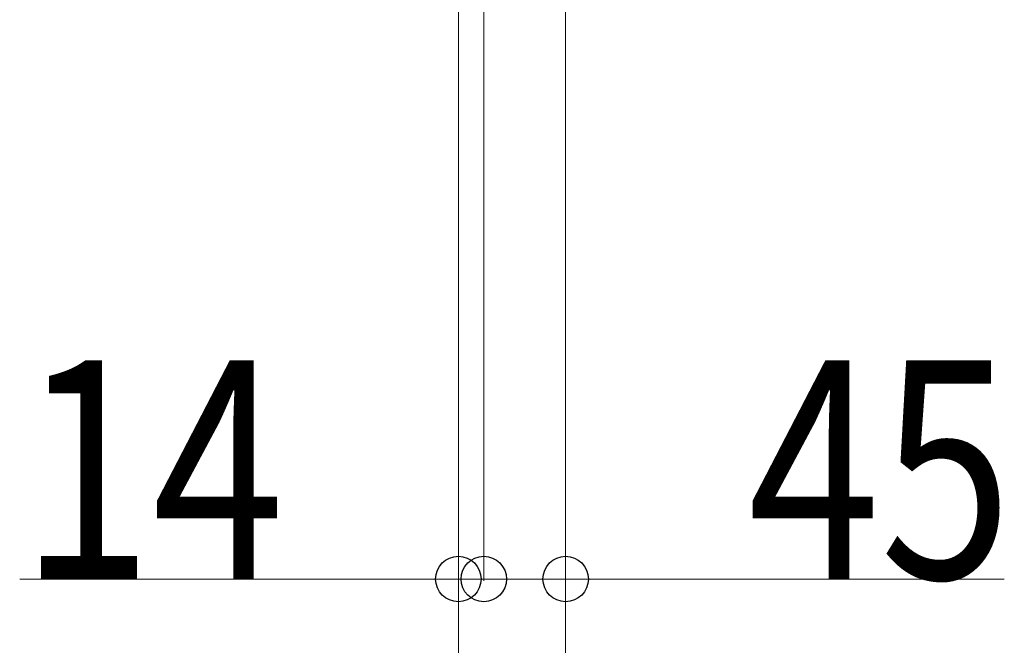
# Model space of a CAD drawing. Units: millimetres. Extents: x 0 to 33640, y 0 to 23760.
# Drawn here: x 10555 to 11097, y 12299 to 12643 of the extents above; entities that cross this region are included whole.
import ezdxf

# ---------------------------------------------------------------- set-up
doc = ezdxf.new("R2010")
doc.units = ezdxf.units.MM
doc.layers.add('YKK_D', color=6, linetype='Continuous', lineweight=13)
doc.styles.add('text-b', font='extslim2.shx', dxfattribs={"width": 0.8, "bigfont": 'extfont2.shx'})

msp = doc.modelspace()

# ---------------------------------------------------------------- linework, layer by layer
at = {"layer": 'YKK_D'}
for p, q in [((10796.58, 12701.51), (10796.58, 11434.01)), ((10796.58, 12701.51), (10796.58, 11434.01)), ((10796.58, 12701.51), (10796.58, 12034.01)), ((10796.58, 12701.51), (10796.58, 12334.01)), ((10796.58, 12701.51), (10796.58, 11734.01)), ((10855.58, 12687.51), (10855.58, 11434.01)), ((10810.58, 12680.51), (10810.58, 12334.01)), ((10810.58, 12630.01, 0), (10810.58, 12334.01, 0)), ((10855.58, 12630.01, 0), (10855.58, 12334.01, 0)), ((10855.58, 12630.01, 0), (10855.58, 12034.01, 0)), ((10796.58, 12335.01), (10555.25, 12335.01)), ((10810.58, 12335.01), (10796.58, 12335.01)), ((10810.58, 12335.01, 0), (10855.58, 12335.01, 0)), ((10855.58, 12335.01, 0), (11096.92, 12335.01, 0))]:
    msp.add_line(p, q, dxfattribs=at)
at = {"layer": 'YKK_D', "linetype": 'ByBlock', "lineweight": -2}
for centre in [(10796.58, 12335.01), (10810.58, 12335.01, 0), (10810.58, 12335.01), (10855.58, 12335.01, 0)]:
    msp.add_circle(centre, 12.5, dxfattribs=at)

# ---------------------------------------------------------------- texts
at = {"layer": 'YKK_D', "style": 'text-b', "width": 0.8}
for s, p in [('14', (10555.52, 12335.27)), ('45', (10955.85, 12335.27, 0))]:
    msp.add_text(s, height=120, dxfattribs=at).set_placement(p)

doc.saveas('drawing.dxf')
